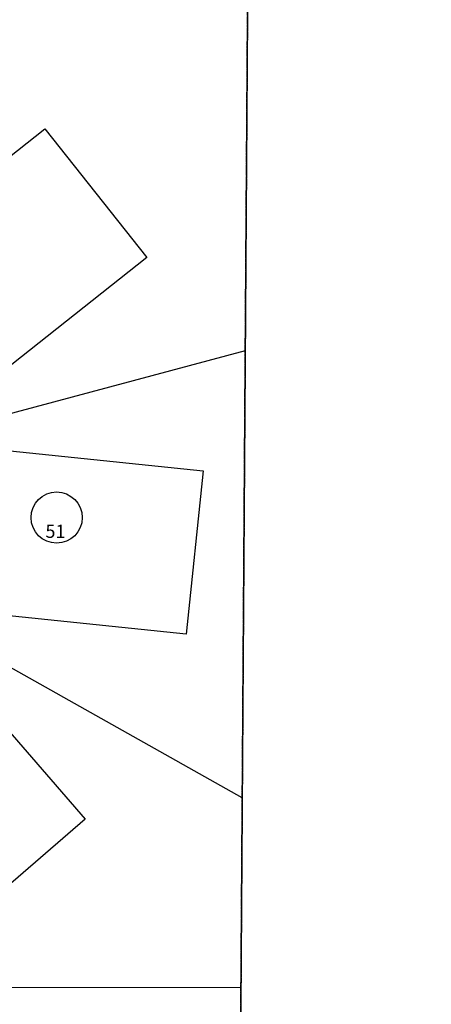
# Model space of a CAD drawing. Units: feet. Extents: x 2026736 to 2031109, y 13729216 to 13731615.
# Drawn here: x 2029443 to 2029568, y 13730238 to 13730538 of the extents above; entities that cross this region are included whole.
import ezdxf

# ---------------------------------------------------------------- set-up
doc = ezdxf.new("R2010")
doc.units = ezdxf.units.FT
doc.header["$MEASUREMENT"] = 0
doc.linetypes.add('PHANTOM2', pattern=[1.25, 0.625, -0.125, 0.125, -0.125, 0.125, -0.125])
doc.layers.add('C-LOT CNT-60-U2', color=190, linetype='Continuous', plot=False)
for name, color, linetype in [('CP-ANNO-LOT-U2', 51, 'Continuous'), ('CP-PROP-BNDY-U1', 253, 'PHANTOM2'), ('CP-PROP-BNDY-U2', 4, 'PHANTOM2'), ('CP-PROP-LOTS-U1', 253, 'Continuous'), ('CP-PROP-LOTS-U2', 3, 'Continuous'), ('CP-PROP-PAD-50-U2', 190, 'Continuous'), ('CP-ROAD-SWLK-HATCH-U1', 253, 'Continuous')]:
    doc.layers.add(name, color=color, linetype=linetype)
doc.styles.add('BOLD', font='sanss___.ttf')

msp = doc.modelspace()

# ---------------------------------------------------------------- hatches: boundary and pattern name
at = {"layer": 'CP-ROAD-SWLK-HATCH-U1'}
h = msp.add_hatch(dxfattribs=at)
h.set_pattern_fill('AR-CONC', color=256)
h.set_pattern_definition([(49.99999999999999, (2030597.082693376, 13729744.26941032), (7.172601826007535, -0.6275213498259511), [0.75, -8.25]), (355, (2030597.082693376, 13729744.26941032), (-1.38751333613, 7.521921337000118), [0.6, -6.6]), (100.45144446, (2030597.680410186, 13729744.21711688), (5.78508846727112, 6.894399909686294), [0.6374019199999998, -7.011421119999999]), (46.18420000000001, (2030597.082693376, 13729746.26941032), (10.67241330671572, -1.655192807930765), [1.125, -12.375]), (96.63563549, (2030597.972060826, 13729746.13147725), (9.346619456742284, 9.741186007745505), [0.95610342, -10.5171376]), (351.1841639899999, (2030597.082693376, 13729746.26941032), (9.346619450547731, 9.741186002699902), [0.9, -9.90000001]), (21, (2030598.082693376, 13729745.76941032), (5.969070521184617, -4.026188906653388), [0.75, -8.25]), (326.0000000000001, (2030598.082693376, 13729745.76941032), (2.433153319215817, 7.25150045046853), [0.6, -6.6]), (71.45144474, (2030598.580115916, 13729745.43389458), (8.402223767299711, 3.225311528063538), [0.6374019000000001, -7.01142112]), (37.50000000000001, (2030597.082693376, 13729744.26941032), (0.1215985531729067, 3.328938538313115), [0, -6.52, 0, -6.7, 0, -6.625]), (7.499999999999999, (2030597.082693376, 13729744.26941032), (2.630695374421486, 3.944117118823602), [0, -3.82, 0, -6.37, 0, -2.525]), (327.5, (2030594.852693376, 13729744.26941032), (5.33822436172409, -0.2255487173437976), [0, -2.5, 0, -7.8, 0, -10.35]), (317.5, (2030593.852693376, 13729744.26941032), (5.831861693423862, 1.001049823323177), [0, -3.25, 0, -5.18, 0, -7.35])])
edge = h.paths.add_edge_path()
edge.add_line((2029656.827117949, 13729783.92084052), (2030328.90171621, 13729784.51779526))
edge.add_arc((2030328.880176716, 13729808.76778569), 24.24999999943122, 270.0508916383769, 360.0508916581808)
edge.add_line((2030353.13016715, 13729808.78932519), (2030353.07011805, 13729876.3948855))
edge.add_arc((2030168.820192187, 13729876.23123003), 184.2499985451598, 0.05089155603523857, 14.30145720180757)
edge.add_line((2030347.360181788, 13729921.74533858), (2030319.83249423, 13730029.72928504))
edge.add_arc((2030296.334015085, 13730023.73896135), 24.24999999947982, 14.3014571741895, 90.05089159436791)
edge.add_line((2030296.312475611, 13730047.98895179), (2029895.566058157, 13730047.63299836))
edge.add_arc((2029895.587597589, 13730023.38300797), 24.2499999602615, 90.05089149432966, 147.8199389897571)
edge.add_arc((2029832.109205904, 13730063.32664054), 50.74999999899509, 32.281844216573006, 327.81993897201596, ccw=False)
edge.add_arc((2029895.516539559, 13730103.38297635), 24.24999999932629, 212.2818442130423, 270.0508916977889)
edge.add_line((2029895.538079077, 13730079.13298592), (2030275.728110021, 13730079.47068064))
edge.add_arc((2030275.931219874, 13730103.79691653), 24.32708379244836, 269.521624841189, 283.480162584099)
edge.add_line((2030281.602074459, 13730080.14002717), (2030291.272940429, 13730092.49700429))
edge.add_line((2030291.272940429, 13730092.49700429), (2030291.279657016, 13730084.93519739))
edge.add_line((2030291.279657016, 13730084.93519739), (2030296.2747149, 13730090.50144619))
edge.add_line((2030296.2747149, 13730090.50144619), (2030296.267274156, 13730098.87852874))
edge.add_line((2030296.267274156, 13730098.87852874), (2030300.194080194, 13730103.89601658))
edge.add_arc((2030275.944712559, 13730103.72088289), 24.25000005146672, 0.4137941697682536, 14.30145715640763)
edge.add_line((2030299.443191757, 13730109.71120658), (2030252.430427807, 13730294.13003125))
edge.add_arc((2032759.025276515, 13730933.08166155), 2586.750262673143, 192.3714915560545, 194.3006141771456, ccw=False)
edge.add_arc((2030208.658652259, 13730373.6615168), 24.2497070781779, 12.40806956433054, 90.05144884731412)
edge.add_line((2030208.636877194, 13730397.9112141), (2029897.918441711, 13730397.63522588))
edge.add_arc((2029897.939981188, 13730373.38523544), 24.25000000127877, 90.05089159821476, 147.8199389722651)
edge.add_arc((2029834.461198895, 13730413.3288677), 50.7503303933941, 32.28160904629573, 327.8201741423757, ccw=False)
edge.add_arc((2029897.869717718, 13730453.3860472), 24.25112219019115, 212.2825260803682, 269.7757810419999)
edge.add_line((2029897.774814611, 13730429.13511071), (2030192.44116566, 13730429.39684106))
edge.add_arc((2030192.419626199, 13730453.64683127), 24.24999977216006, 270.0508915629383, 275.461537690908)
edge.add_line((2030194.72768122, 13730429.50691886), (2030203.601637851, 13730437.58283349))
edge.add_line((2030203.601637851, 13730437.58283349), (2030203.606480046, 13730432.13133009))
edge.add_line((2030203.606480046, 13730432.13133009), (2030208.603412332, 13730435.58727541))
edge.add_line((2030208.603412332, 13730435.58727541), (2030208.597601348, 13730442.129506))
edge.add_line((2030208.597601348, 13730442.129506), (2030216.235893553, 13730449.08088049))
edge.add_arc((2030192.419626185, 13730453.6468315), 24.25000000025109, 349.1471886965339, 370.5807486410419)
edge.add_arc((2032758.412672201, 13730932.98012758), 2586.129420877965, 185.8311200878345, 190.5810331269843, ccw=False)
edge.add_arc((2030176.711229109, 13730669.32434876), 8.9999999988284, 5.826794730196295, 48.24432123239404)
edge.add_line((2030182.70482957, 13730676.03827112), (2030165.280790466, 13730691.59292356))
edge.add_arc((2030161.951012429, 13730687.86296669), 5.000000007326196, 48.24432127234848, 90.05089157003273)
edge.add_line((2030161.946571302, 13730692.86296472), (2029662.931930431, 13730692.42662107))
edge.add_line((2029656.827117949, 13729783.92084052), (2029654.827785696, 13729784.16906476))
edge.add_line((2029654.827785696, 13729784.16906476), (2029634.637936217, 13729784.15113159))
edge.add_arc((2029634.745412349, 13729663.1511794), 120.9999999215298, 90.05089197973956, 104.3516845634844)
edge.add_line((2029604.752775972, 13729780.37507519), (2029549.439445101, 13729766.22273357))
edge.add_arc((2029529.857475871, 13729842.75734333), 79.00000006651291, 270.0508916485516, 284.3516845610456, ccw=False)
edge.add_line((2029529.927645781, 13729763.75737443), (2029508.660202738, 13729763.73848411))
edge.add_line((2029508.660202738, 13729763.73848411), (2029506.660425585, 13729763.48670776))
edge.add_line((2029506.660425585, 13729763.48670776), (2029205.509873434, 13729763.71921793))
edge.add_line((2029205.509873434, 13729763.71921793), (2029205.506764642, 13729767.21921655))
edge.add_line((2029205.506764642, 13729767.21921655), (2029206.310500625, 13729768.21993043))
edge.add_line((2029206.310500625, 13729768.21993043), (2029211.699205597, 13729768.22467279))
edge.add_line((2029211.699205597, 13729768.22467279), (2029212.506808586, 13729767.21917255))
edge.add_line((2029212.506808586, 13729767.21917255), (2029506.688231119, 13729767.48645838))
edge.add_line((2029506.688231119, 13729767.48645838), (2029511.689400862, 13729769.49127588))
edge.add_line((2029511.689400862, 13729769.49127588), (2029529.922543895, 13729769.50737216))
edge.add_arc((2029529.903105453, 13729842.39620732), 72.88883774459269, 270.0152799900814, 284.3868163625332)
edge.add_line((2029548.01357715, 13729771.79313739), (2029603.327506061, 13729785.94563222))
edge.add_arc((2029634.737492505, 13729663.21386012), 126.6873124377492, 90.04730679473812, 104.35524122553389, ccw=False)
edge.add_line((2029634.632891955, 13729789.90112937), (2029651.848975, 13729789.90753363))
edge.add_line((2029651.848975, 13729789.90753363), (2029656.853996595, 13729787.92086597))
edge.add_line((2029656.853996595, 13729787.92086597), (2030329.173061409, 13729788.51864303))
edge.add_arc((2030328.644492002, 13729809.00374315), 20.49191821612164, 271.4780536977888, 361.4877295819464)
edge.add_line((2030349.129502557, 13729809.53577199), (2030349.070119651, 13729876.39133259))
edge.add_arc((2030168.820190766, 13729876.23122976), 180.2499999889492, 0.05089163962699591, 14.30145717423226)
edge.add_line((2030343.48414399, 13729920.75724395), (2030315.956456433, 13730028.74119041))
edge.add_arc((2030296.334015086, 13730023.73896135), 20.24999999917082, 14.30145717626849, 90.05089159599869)
edge.add_line((2030296.316028513, 13730043.98895336), (2029895.569611056, 13730043.63299994))
edge.add_arc((2029895.587597588, 13730023.38300797), 20.24999995817051, 90.05089147949833, 147.8199389953131)
edge.add_arc((2029832.109438204, 13730063.3258592), 54.74938726002839, 243.3433682424924, 327.82050156632243, ccw=False)
edge.add_line((2029807.546527442, 13730014.39571695), (2029806.327205071, 13730013.89595024))
edge.add_arc((2029832.10894879, 13730063.32649358), 55.75012936291349, 237.0031701374065, 242.45457339724152, ccw=False)
edge.add_line((2029801.747839157, 13730016.56882099), (2029801.583420465, 13730017.87576437))
edge.add_arc((2029831.534646116, 13730063.91722761), 54.92624377648064, 31.440871693321924, 236.95490157869182, ccw=False)
edge.add_arc((2029895.516540773, 13730103.38297763), 20.25000170752804, 212.2818454299392, 270.0628258191998)
edge.add_line((2029895.538745248, 13730083.13298809), (2030275.724557118, 13730083.47067907))
edge.add_arc((2030275.92643556, 13730103.85213268), 20.38245339385722, 269.4325034577524, 279.6867088614333)
edge.add_line((2030279.356001789, 13730083.76028155), (2030296.140159431, 13730105.2062878))
edge.add_arc((2030275.944712678, 13730103.72088291), 20.24999993231502, 4.206614322985301, 14.30145718097875)
edge.add_line((2030295.56715396, 13730108.72311195), (2030248.554390009, 13730293.14193662))
edge.add_arc((2032759.026974518, 13730933.08206408), 2590.752007488693, 192.3714922059555, 194.3006148292523, ccw=False)
edge.add_arc((2030208.659928153, 13730373.66310435), 20.24812072135112, 12.41168397786885, 90.05506325764803)
edge.add_line((2030208.640469001, 13730393.91121572), (2029897.921994615, 13730393.63522745))
edge.add_arc((2029897.939981189, 13730373.38523544), 20.25000000291223, 90.05089160125954, 147.819938969304)
edge.add_arc((2029834.417150457, 13730413.46261961), 54.85891894667851, 244.34652774944618, 327.7264245939455, ccw=False)
edge.add_line((2029810.667231685, 13730364.01120562), (2029809.425761424, 13730363.5074581))
edge.add_arc((2029834.400406516, 13730413.2635824), 55.67229834719975, 237.89749465902162, 243.34604323325868, ccw=False)
edge.add_line((2029804.814164091, 13730366.10365172), (2029804.588453391, 13730367.43446876))
edge.add_arc((2029834.507477433, 13730413.27478348), 54.74013567210527, 32.35535600696369, 236.8683474977606, ccw=False)
edge.add_arc((2029897.869873134, 13730453.38620908), 20.25134004133564, 212.2828131150218, 269.7210040848737)
edge.add_line((2029897.771261703, 13730433.13510913), (2030193.059672805, 13730433.39739202))
edge.add_line((2030193.059672805, 13730433.39739202), (2030212.50846844, 13730451.09714193))
edge.add_arc((2030192.41962615, 13730453.64683149), 20.25000003528369, 352.766655449062, 370.5807486414654)
edge.add_arc((2032812.584557871, 13730941.94198158), 2645.026051841255, 185.9050356168317, 190.5563839279514, ccw=False)
edge.add_arc((2030176.580778468, 13730669.40322376), 5.030266524499622, 4.773303923491041, 46.53733384624818)
edge.add_line((2030180.041007143, 13730673.05430563), (2030164.867983462, 13730686.59944912))
edge.add_arc((2030161.538205436, 13730682.86949227), 4.999999977496232, 48.24432114244484, 90.05089171174227)
edge.add_line((2030161.533764297, 13730687.86949028), (2030032.103871377, 13730687.75450362))
edge.add_line((2030032.103871377, 13730687.75450362), (2030027.100982434, 13730688.75006032))
edge.add_line((2030027.100982434, 13730688.75006032), (2029662.917260536, 13730688.42893755))
edge.add_line((2029662.917260536, 13730688.42893755), (2029657.874299236, 13730686.42520488))
edge.add_line((2029657.874299236, 13730686.42520488), (2029633.835865383, 13730686.40077505))
edge.add_arc((2029633.852161796, 13730613.54204683), 72.85873004320698, 90.012815426442, 104.3902855836941)
edge.add_line((2029615.7448977, 13730684.11485696), (2029560.431440877, 13730669.96248308))
edge.add_arc((2029528.99707464, 13730792.88823723), 126.8812847259645, 270.0583287177509, 284.3441886007305, ccw=False)
edge.add_line((2029529.12624334, 13730666.00701825), (2029517.742136589, 13730665.99690659))
edge.add_line((2029517.742136589, 13730665.99690659), (2029512.73835942, 13730667.9924629))
edge.add_line((2029512.73835942, 13730667.9924629), (2029217.366150875, 13730667.7301056))
edge.add_line((2029217.366150875, 13730667.7301056), (2029216.565336952, 13730666.7293939))
edge.add_line((2029216.565336952, 13730666.7293939), (2029211.17719543, 13730666.72460802))
edge.add_line((2029211.17719543, 13730666.72460802), (2029210.371329156, 13730667.72433148))
edge.add_line((2029210.371329156, 13730667.72433148), (2029210.368192373, 13730671.72389141))
edge.add_line((2029210.368192373, 13730671.72389141), (2029512.765238066, 13730671.99248835))
edge.add_line((2029512.765238066, 13730671.99248835), (2029514.765458545, 13730671.7442649))
edge.add_line((2029514.765458545, 13730671.7442649), (2029529.121136054, 13730671.75701599))
edge.add_arc((2029529.013660755, 13730792.75696816), 120.9999999040269, 270.0508915857143, 284.3516846058858)
edge.add_line((2029559.006297213, 13730675.53307241), (2029614.319627785, 13730689.685414))
edge.add_arc((2029633.901597046, 13730613.15080441), 78.9999999062532, 90.05089158786399, 104.35168461361769, ccw=False)
edge.add_line((2029633.831427219, 13730692.15077315), (2029660.932154065, 13730692.17484472))
edge.add_line((2029660.932154065, 13730692.17484472), (2029662.931930431, 13730692.42662107))
edge = h.paths.add_edge_path()
edge.add_line((2030519.341378139, 13729784.68620924), (2030562.676060196, 13729786.6507637))
edge.add_line((2030562.676060196, 13729786.6507637), (2030562.670725576, 13729792.65668433))
edge.add_line((2030562.670725576, 13729792.65668433), (2030519.069650459, 13729790.68005309))
edge.add_line((2030519.069650459, 13729790.68005309), (2030407.594711416, 13729790.58769486))
edge.add_arc((2030407.590270409, 13729795.5876932), 5.000000314500849, 226.4928490229026, 270.05089020086734, ccw=False)
edge.add_line((2030404.148044677, 13729791.96125071), (2030388.87611425, 13729806.45739524))
edge.add_arc((2030408.629478855, 13729809.58862144), 19.99999976822881, 180.0508915867051, 189.0073584660879, ccw=False)
edge.add_line((2030388.629486976, 13729809.57085693), (2030388.570104069, 13729876.42641754))
edge.add_arc((2030168.820190733, 13729876.23122975), 219.750000021752, 0.05089164080635875, 14.30145717335119)
edge.add_line((2030381.760017237, 13729930.51467841), (2030286.830390053, 13730302.89887368))
edge.add_arc((2032759.024991863, 13730933.08144441), 2551.249933203787, 186.0353474535303, 194.3006108284167, ccw=False)
edge.add_arc((2030241.805221611, 13730666.9407812), 19.99999999700059, 90.05089158478751, 186.0353474686511, ccw=False)
edge.add_line((2030241.787457099, 13730686.94077331), (2030312.023921143, 13730687.00315913))
edge.add_line((2030312.023921143, 13730687.00315913), (2030356.621431017, 13730685.06073697))
edge.add_line((2030356.621431017, 13730685.06073697), (2030356.616097047, 13730691.06592509))
edge.add_line((2030356.616097047, 13730691.06592509), (2030312.151859285, 13730693.00327514))
edge.add_line((2030312.151859285, 13730693.00327514), (2030241.850641989, 13730692.9408318))
edge.add_arc((2030241.82696507, 13730668.73152082), 24.20932255676604, 89.94396424104822, 186.1030365944376)
edge.add_arc((2032759.024991738, 13730933.08144438), 2555.249933075755, 185.9961092420845, 194.300610828469)
edge.add_line((2030282.95433766, 13730301.9108363), (2030377.883979441, 13729929.52658378))
edge.add_arc((2030168.820190734, 13729876.23122975), 215.7500000212862, 0.05089164083119613, 14.301457173561403, ccw=False)
edge.add_line((2030384.570105648, 13729876.42286464), (2030384.630154724, 13729808.81730432))
edge.add_arc((2030407.115090326, 13729808.61821944), 22.48581694807889, 179.4927081220856, 194.756846665289)
edge.add_line((2030385.37095663, 13729802.89068824), (2030401.758293719, 13729787.33579765))
edge.add_arc((2030408.642762896, 13729794.58852804), 9.999900696386781, 226.4921655821577, 270.0511189748435)
edge.add_line((2030408.65168475, 13729784.58863132), (2030519.341378139, 13729784.68620924))
edge = h.paths.add_edge_path()
edge.add_arc((2029633.901597028, 13730613.15080448), 126.7499998234414, 90.05089158239693, 104.3516846099898)
edge.add_line((2029602.483690665, 13730735.94525719), (2029547.170360091, 13730721.7929156))
edge.add_arc((2029529.013656551, 13730792.75700141), 73.25003315501623, 270.0508883286476, 284.3516813466998, ccw=False)
edge.add_line((2029529.078714943, 13730719.50699714), (2029518.069195293, 13730719.49712647))
edge.add_line((2029518.069195293, 13730719.49712647), (2029513.070982049, 13730717.49268614))
edge.add_line((2029513.070982049, 13730717.49268614), (2029217.327359598, 13730717.22387309))
edge.add_line((2029217.327359598, 13730717.22387309), (2029216.519779372, 13730718.22937336))
edge.add_line((2029216.519779372, 13730718.22937336), (2029211.131098354, 13730718.22458699))
edge.add_line((2029211.131098354, 13730718.22458699), (2029210.327139092, 13730717.47523664))
edge.add_line((2029210.327139092, 13730717.47523664), (2029210.330915264, 13730713.22387467))
edge.add_line((2029210.330915264, 13730713.22387467), (2029513.044104019, 13730713.49275242))
edge.add_line((2029513.044104019, 13730713.49275242), (2029515.04476861, 13730713.74452955))
edge.add_line((2029515.04476861, 13730713.74452955), (2029529.083830572, 13730713.75699942))
edge.add_arc((2029529.013660712, 13730792.75696842), 79.00000016707787, 270.0508916120123, 284.3516845899686)
edge.add_line((2029548.595630006, 13730716.22235857), (2029603.90896058, 13730730.37470016))
edge.add_arc((2029633.901597035, 13730613.15080443), 120.9999998742781, 90.05089158528591, 104.35168460767491, ccw=False)
edge.add_line((2029633.794121737, 13730734.15075658), (2029661.210575904, 13730734.17510859))
edge.add_line((2029661.210575904, 13730734.17510859), (2029663.210796383, 13730733.92688514))
edge.add_line((2029663.210796383, 13730733.92688514), (2030312.114997916, 13730734.50325881))
edge.add_line((2030312.114997916, 13730734.50325881), (2030356.575723897, 13730736.51959437))
edge.add_line((2030356.575723897, 13730736.51959437), (2030356.570389278, 13730742.52551939))
edge.add_line((2030356.570389278, 13730742.52551939), (2030311.976351707, 13730740.50313802))
edge.add_line((2030311.976351707, 13730740.50313802), (2030212.794028182, 13730740.41504169))
edge.add_line((2030212.794028182, 13730740.41504169), (2030207.795806606, 13730738.41060135))
edge.add_line((2030207.795806606, 13730738.41060135), (2029663.23767503, 13730737.92691059))
edge.add_line((2029663.23767503, 13730737.92691059), (2029658.256354943, 13730739.92248684))
edge.add_line((2029658.256354943, 13730739.92248684), (2029633.789014439, 13730739.90075431))
edge = h.paths.add_edge_path()
edge.add_arc((2029634.745412356, 13729663.15117943), 78.99999989770048, 90.05089218868595, 104.3516845733507)
edge.add_line((2029615.163443151, 13729739.68578902), (2029559.85011228, 13729725.5334474))
edge.add_arc((2029529.857475881, 13729842.75734332), 121.0000000587508, 270.0508916404434, 284.3516845576717, ccw=False)
edge.add_line((2029529.964951296, 13729721.757391), (2029508.381559631, 13729721.73822005))
edge.add_line((2029508.381559631, 13729721.73822005), (2029506.381559631, 13729721.98644369))
edge.add_line((2029506.381559631, 13729721.98644369), (2029205.553633134, 13729721.71918657))
edge.add_line((2029205.553633134, 13729721.71918657), (2029205.557186038, 13729717.71918807))
edge.add_line((2029205.557186038, 13729717.71918807), (2029206.36060284, 13729716.71974859))
edge.add_line((2029206.36060284, 13729716.71974859), (2029211.749283857, 13729716.72453495))
edge.add_line((2029211.749283857, 13729716.72453495), (2029212.550180319, 13729717.7253498))
edge.add_line((2029212.550180319, 13729717.7253498), (2029506.354680975, 13729717.9864167))
edge.add_line((2029506.354680975, 13729717.9864167), (2029511.358450426, 13729715.99086194))
edge.add_line((2029511.358450426, 13729715.99086194), (2029529.969170372, 13729716.00739248))
edge.add_arc((2029529.865593325, 13729842.69309683), 126.6857466960024, 270.0468444831698, 284.3553300890688)
edge.add_line((2029561.275381919, 13729719.96289029), (2029616.588713062, 13729734.11523199))
edge.add_arc((2029634.698240171, 13729663.52451826), 72.87663436960364, 90.01406889239519, 104.3885107390895, ccw=False)
edge.add_line((2029634.680345424, 13729736.40115043), (2029651.485015097, 13729736.28822946))
edge.add_line((2029651.485015097, 13729736.28822946), (2029656.495497358, 13729738.45328027))
edge.add_line((2029656.495497358, 13729738.45328027), (2030260.91886774, 13729738.95798676))
edge.add_line((2030260.91886774, 13729738.95798676), (2030265.934398308, 13729737.95991457))
edge.add_line((2030265.934398308, 13729737.95991457), (2030519.271624519, 13729738.18760817))
edge.add_line((2030519.271624519, 13729738.18760817), (2030533.70768027, 13729737.55885301))
edge.add_line((2030533.70768027, 13729737.55885301), (2030539.708803865, 13729736.29652903))
edge.add_line((2030539.708803865, 13729736.29652903), (2030562.721676464, 13729735.29421492))
edge.add_line((2030562.721676464, 13729735.29421492), (2030562.716341844, 13729741.30013555))
edge.add_line((2030562.716341844, 13729741.30013555), (2030519.411539331, 13729743.18699484))
edge.add_line((2030519.411539331, 13729743.18699484), (2029656.548253691, 13729742.42082872))
edge.add_line((2029656.548253691, 13729742.42082872), (2029654.547589323, 13729742.16879931))
edge.add_line((2029654.547589323, 13729742.16879931), (2029634.675241701, 13729742.15114816))

# ---------------------------------------------------------------- linework, layer by layer
at = {"layer": 'C-LOT CNT-60-U2'}
msp.add_circle((2029453.78553748, 13730385.83672788), 7.796557175799284, dxfattribs=at)
at = {"layer": 'CP-PROP-BNDY-U1'}
msp.add_lwpolyline([(2030544.841725619, 13730369.03261661, -0.05484198222036745), (2030475.121874387, 13730863.8980968), (2029283.792344399, 13730862.83992677), (2029213.095758866, 13730862.75014506), (2029213.220353677, 13730722.47644486), (2029210.322699173, 13730722.47387102), (2029210.478138707, 13730547.47395712), (2029511.930367919, 13730547.74171487), (2029507.528956779, 13729892.7386555), (2029206.730087247, 13729892.4714591), (2029206.836675326, 13729772.47039984), (2029205.501725324, 13729772.46921415), (2029205.710430907, 13729547.78633305), (2030751.101540716, 13729549.37563976), (2030751.094756152, 13729559.72563753)], format="xyb", close=True, dxfattribs=at)
at = {"layer": 'CP-PROP-BNDY-U2'}
msp.add_lwpolyline([(2027457.432308368, 13729545.98704551), (2029205.710430907, 13729547.78633305), (2029205.501725324, 13729772.46921415), (2029206.836675326, 13729772.47039984), (2029206.730087247, 13729892.4714591), (2028571.308061784, 13729891.90707993), (2028571.210357949, 13730001.90591188, -0.4142110477697411), (2028586.196899867, 13730016.91922923), (2028586.152617355, 13730066.91920963, -0.4142135624412936), (2028571.139299885, 13730081.90588032), (2028571.041595049, 13730191.90583851), (2029509.544840305, 13730192.73944161), (2029511.930367919, 13730547.74171487), (2029210.478138707, 13730547.47395712), (2029210.322699173, 13730722.47387102), (2029213.220353677, 13730722.47644486), (2029213.095758866, 13730862.75014506), (2028493.096304933, 13730861.81560509)], format="xyb", dxfattribs=at)
at = {"layer": 'CP-PROP-LOTS-U1'}
msp.add_lwpolyline([(2029512.703135954, 13730662.74242954), (2029506.722582453, 13729772.73676662)], dxfattribs=at)
at = {"layer": 'CP-PROP-LOTS-U2'}
for p, q in [((2029511.183471517, 13730436.59720673), (2029404.438940183, 13730408.08052579)), ((2029510.268806673, 13730300.47864448), (2029398.769039748, 13730363.1837962))]:
    msp.add_line(p, q, dxfattribs=at)
msp.add_lwpolyline([(2028570.99718376, 13730241.90581878), (2029509.880823381, 13730242.73975976)], dxfattribs=at)
at = {"layer": 'CP-PROP-PAD-50-U2'}
for points in [[(2029450.214811897, 13730504.27476803), (2029481.266069985, 13730465.08523664), (2029426.400726031, 13730421.61347532), (2029395.349467941, 13730460.80300671)], [(2029498.398746451, 13730400.07515166), (2029493.242914891, 13730350.34168807), (2029423.616065863, 13730357.55985225), (2029428.771897419, 13730407.29331584)], [(2029462.435168386, 13730293.90773199), (2029424.627304956, 13730261.18823531), (2029378.82000961, 13730314.11924411), (2029416.627873038, 13730346.83874079)]]:
    msp.add_lwpolyline(points, close=True, dxfattribs=at)

# ---------------------------------------------------------------- next in the draw order: texts
at = {"layer": 'CP-ANNO-LOT-U2', "insert": (2029450.385987513, 13730383.65297205), "char_height": 3.999999999999999, "width": 6.132016460937447, "attachment_point": 1, "style": 'BOLD', "bg_fill": 3, "box_fill_scale": 1.2, "bg_fill_color": 256, "bg_fill_transparency": 0}
msp.add_mtext('51', dxfattribs=at)

doc.saveas('drawing.dxf')
